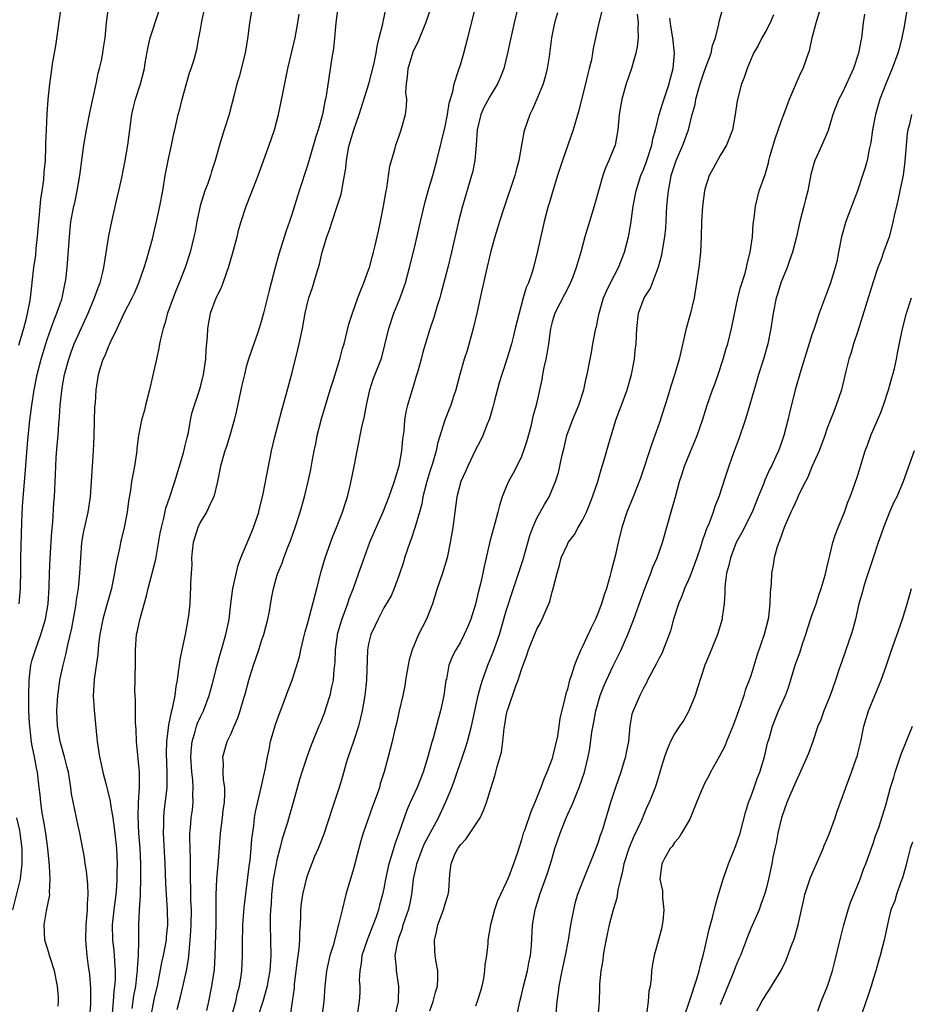
# Model space of a CAD drawing. Units: inches. Extents: x 2508000 to 2511000, y 1560000 to 1563000.
# Drawn here: x 2508277 to 2508394, y 1561421 to 1561549 of the extents above; entities that cross this region are included whole.
import ezdxf

# ---------------------------------------------------------------- set-up
doc = ezdxf.new("R2010")
doc.units = ezdxf.units.IN
doc.header["$MEASUREMENT"] = 0
doc.layers.add('LD25081560_2ft', color=33, linetype='Continuous')

msp = doc.modelspace()

# ---------------------------------------------------------------- linework, layer by layer
at = {"layer": 'LD25081560_2ft'}
for points, elevation in [([(2508282.73, 1561551), (2508282.04, 1561545.96), (2508281.62, 1561543.62), (2508281.48, 1561542.52), (2508281.25, 1561541), (2508281.04, 1561538.96), (2508280.91, 1561537.09), (2508280.81, 1561535), (2508280.74, 1561533.26), (2508280.74, 1561532.74), (2508280.67, 1561531), (2508280.53, 1561529.47), (2508280.47, 1561528.47), (2508280.27, 1561527), (2508280.07, 1561525.93), (2508279.92, 1561523.92), (2508279.8, 1561523), (2508279.66, 1561521), (2508279.48, 1561519.48), (2508279.41, 1561518.59), (2508279.15, 1561517), (2508278.71, 1561513), (2508278.66, 1561512.66), (2508278.14, 1561510.14), (2508277.84, 1561509), (2508277.2, 1561506.8)], 7098), ([(2508277.3, 1561473), (2508277.44, 1561475), (2508277.49, 1561477.49), (2508277.49, 1561479), (2508277.63, 1561483.63), (2508277.74, 1561485.74), (2508277.89, 1561487.89), (2508278.06, 1561489.94), (2508278.24, 1561492.24), (2508278.43, 1561494.43), (2508278.68, 1561497), (2508278.92, 1561499), (2508279.24, 1561501), (2508279.65, 1561503), (2508280.17, 1561505), (2508280.77, 1561507), (2508281, 1561507.71), (2508281.85, 1561510.15), (2508282.22, 1561511), (2508282.85, 1561512.85), (2508282.9, 1561513), (2508283.24, 1561514.76), (2508283.31, 1561515), (2508283.37, 1561515.37), (2508283.56, 1561517), (2508283.8, 1561519.8), (2508283.85, 1561521), (2508283.95, 1561522.05), (2508284.06, 1561523), (2508284.44, 1561525), (2508284.55, 1561525.45), (2508284.87, 1561527), (2508285.23, 1561529), (2508285.75, 1561533), (2508286.09, 1561535), (2508286.58, 1561537.42), (2508287.35, 1561541), (2508287.62, 1561542.38), (2508287.8, 1561543), (2508288.05, 1561544.05), (2508288.21, 1561545), (2508288.3, 1561545.7), (2508288.53, 1561547), (2508288.73, 1561549), (2508288.98, 1561551)], 7100), ([(2508282.39, 1561420.39), (2508282.45, 1561421), (2508282.42, 1561421.58), (2508282.3, 1561423), (2508281.89, 1561425), (2508281.37, 1561426.63), (2508281.26, 1561427), (2508281.22, 1561427.22), (2508280.66, 1561429), (2508280.54, 1561431), (2508280.87, 1561432.87), (2508281.27, 1561434.73), (2508281.29, 1561435), (2508281.27, 1561435.27), (2508281.36, 1561437), (2508281.27, 1561438.73), (2508281.2, 1561439.2), (2508281.03, 1561441), (2508280.78, 1561443), (2508280.53, 1561444.53), (2508280.31, 1561445.69), (2508280.12, 1561447), (2508280.02, 1561448.02), (2508279.89, 1561449), (2508279.67, 1561451), (2508279.55, 1561451.55), (2508279.3, 1561453), (2508279, 1561454.43), (2508278.91, 1561454.91), (2508278.66, 1561457), (2508278.63, 1561457.37), (2508278.56, 1561459), (2508278.55, 1561460.55), (2508278.53, 1561461), (2508278.57, 1561463), (2508278.83, 1561465), (2508279, 1561465.67), (2508279.4, 1561467), (2508280.12, 1561469), (2508280.33, 1561469.67), (2508280.72, 1561471), (2508281.06, 1561473), (2508281.19, 1561475.19), (2508281.24, 1561477), (2508281.33, 1561479), (2508281.54, 1561482.46), (2508281.68, 1561483.68), (2508281.81, 1561486.19), (2508281.89, 1561487), (2508282.05, 1561489.95), (2508282.07, 1561491), (2508282.14, 1561492.14), (2508282.26, 1561493.74), (2508282.38, 1561495), (2508282.49, 1561496.49), (2508282.58, 1561497.42), (2508282.66, 1561499), (2508282.85, 1561500.85), (2508283, 1561501.77), (2508283.22, 1561503), (2508283.76, 1561505), (2508284.08, 1561505.92), (2508284.5, 1561507), (2508285, 1561508.15), (2508286.31, 1561511), (2508287.14, 1561513), (2508287.61, 1561514.38), (2508287.87, 1561515), (2508288.18, 1561516.18), (2508288.37, 1561517), (2508289, 1561521.11), (2508289.39, 1561523), (2508290.07, 1561525.93), (2508290.33, 1561527), (2508290.7, 1561528.7), (2508291.15, 1561531), (2508291.5, 1561533), (2508292.04, 1561537), (2508292.2, 1561537.8), (2508292.51, 1561539), (2508293.15, 1561541), (2508293.66, 1561543), (2508293.77, 1561543.77), (2508294.16, 1561545.84), (2508294.41, 1561547), (2508295.54, 1561550.46)], 7102), ([(2508286.54, 1561419), (2508286.65, 1561420.65), (2508286.67, 1561422.67), (2508286.54, 1561424.54), (2508286.37, 1561425.62), (2508286.19, 1561427), (2508285.99, 1561429), (2508286.03, 1561431), (2508286.23, 1561433), (2508286.24, 1561433.76), (2508286.33, 1561435), (2508286.28, 1561436.28), (2508286.09, 1561438.09), (2508285.91, 1561439), (2508285.81, 1561439.81), (2508285.22, 1561443), (2508285, 1561443.98), (2508284.14, 1561448.14), (2508284.04, 1561449), (2508283.88, 1561450.12), (2508283.72, 1561451), (2508283.58, 1561451.58), (2508283.22, 1561453), (2508282.64, 1561455), (2508282.29, 1561457), (2508282.23, 1561459), (2508282.36, 1561461), (2508282.41, 1561461.59), (2508282.62, 1561463), (2508283.02, 1561465), (2508283.43, 1561466.57), (2508283.63, 1561467.63), (2508284.17, 1561469.83), (2508284.74, 1561473), (2508284.76, 1561473.24), (2508285.04, 1561475.04), (2508285.24, 1561477), (2508285.33, 1561479), (2508285.49, 1561481), (2508285.71, 1561482.29), (2508286.3, 1561485), (2508286.6, 1561487), (2508286.76, 1561489), (2508286.99, 1561493), (2508287.09, 1561494.91), (2508287.2, 1561498.8), (2508287.26, 1561499.26), (2508287.37, 1561501), (2508287.66, 1561503), (2508287.91, 1561503.91), (2508288.28, 1561505), (2508288.52, 1561505.48), (2508289, 1561506.72), (2508289.1, 1561506.9), (2508289.23, 1561507.23), (2508290.09, 1561509), (2508291.02, 1561511), (2508292.08, 1561513), (2508292.37, 1561513.63), (2508292.96, 1561515), (2508293.65, 1561517), (2508293.94, 1561517.94), (2508294.73, 1561520.73), (2508295.27, 1561523), (2508295.7, 1561525), (2508296.06, 1561527), (2508296.39, 1561529), (2508296.77, 1561531), (2508297.21, 1561533), (2508297.51, 1561534.49), (2508297.65, 1561535), (2508298.1, 1561537), (2508298.3, 1561537.7), (2508298.59, 1561539), (2508299.57, 1561542.43), (2508299.79, 1561543), (2508300.19, 1561544.19), (2508300.4, 1561545), (2508300.51, 1561545.49), (2508300.8, 1561547), (2508301, 1561548.11), (2508301.17, 1561549.17), (2508301.57, 1561551)], 7104), ([(2508307.76, 1561551), (2508307.43, 1561549), (2508307.21, 1561547.21), (2508306.83, 1561545), (2508306.06, 1561541.94), (2508305.77, 1561541), (2508305.38, 1561539.38), (2508304.78, 1561537.22), (2508304.74, 1561537), (2508304.08, 1561535), (2508303.82, 1561534.18), (2508303.47, 1561533), (2508302.94, 1561531), (2508302.46, 1561529.54), (2508302.31, 1561529), (2508301.98, 1561527.98), (2508301.59, 1561527), (2508300.97, 1561525.03), (2508300.52, 1561523), (2508300.29, 1561521.71), (2508300.13, 1561521), (2508299.64, 1561519), (2508299, 1561517), (2508298.23, 1561515), (2508297.86, 1561514.14), (2508297.41, 1561513), (2508296.7, 1561511), (2508296.34, 1561509.66), (2508296.11, 1561509), (2508295.8, 1561507.8), (2508295.65, 1561507), (2508295.56, 1561506.44), (2508295.23, 1561505), (2508294.73, 1561502.73), (2508294.33, 1561501), (2508293.82, 1561499), (2508293.67, 1561498.33), (2508293.3, 1561497), (2508293, 1561495.47), (2508292.91, 1561495), (2508292.68, 1561493.32), (2508292.66, 1561493), (2508292.36, 1561491), (2508292.14, 1561489.86), (2508292, 1561489), (2508291.85, 1561487.85), (2508291.59, 1561486.41), (2508291.41, 1561485), (2508291.04, 1561483), (2508290.56, 1561481), (2508290.45, 1561480.45), (2508289.91, 1561478.09), (2508289.77, 1561477), (2508289.47, 1561475.47), (2508289.36, 1561475), (2508289, 1561473.78), (2508288.72, 1561472.72), (2508288.22, 1561471), (2508287.84, 1561469), (2508287.67, 1561467.67), (2508287.56, 1561466.44), (2508287.09, 1561463.09), (2508286.97, 1561460.97), (2508287.08, 1561459.08), (2508287.45, 1561455.45), (2508287.49, 1561455), (2508287.56, 1561454.44), (2508287.79, 1561453), (2508288.03, 1561452.03), (2508288.24, 1561451), (2508288.66, 1561449.34), (2508288.81, 1561448.81), (2508289.19, 1561447.19), (2508289.22, 1561446.78), (2508289.52, 1561445), (2508289.71, 1561443.71), (2508290, 1561441), (2508290.09, 1561439), (2508290.07, 1561437.93), (2508290.08, 1561437), (2508290.01, 1561436.01), (2508289.92, 1561435), (2508289.65, 1561433), (2508289.46, 1561431), (2508289.51, 1561429), (2508289.66, 1561427.66), (2508289.72, 1561427), (2508289.74, 1561426.26), (2508289.83, 1561425), (2508289.83, 1561423.83), (2508289.77, 1561423), (2508289.67, 1561422.33), (2508289.59, 1561421), (2508289.45, 1561419.45)], 7106), ([(2508292.06, 1561420.06), (2508292.28, 1561421.72), (2508292.53, 1561423), (2508292.73, 1561424.73), (2508292.75, 1561425), (2508292.75, 1561425.25), (2508292.88, 1561427), (2508292.95, 1561428.95), (2508292.96, 1561431), (2508293.02, 1561433), (2508293.15, 1561434.85), (2508293.14, 1561435.14), (2508293.21, 1561437), (2508293.19, 1561439), (2508293.1, 1561441), (2508292.96, 1561443), (2508292.83, 1561445.17), (2508292.88, 1561447), (2508293.02, 1561449), (2508293.01, 1561451), (2508292.63, 1561455), (2508292.58, 1561456.58), (2508292.51, 1561457.49), (2508292.51, 1561460.51), (2508292.46, 1561461), (2508292.43, 1561461.57), (2508292.45, 1561463), (2508292.5, 1561465.5), (2508292.51, 1561467), (2508292.65, 1561469), (2508292.72, 1561469.28), (2508293.1, 1561471.1), (2508293.95, 1561474.05), (2508294.14, 1561475), (2508295.17, 1561478.83), (2508295.74, 1561482.26), (2508295.89, 1561483), (2508296.21, 1561484.21), (2508296.49, 1561485.51), (2508297, 1561487), (2508297.65, 1561489), (2508298.76, 1561492.76), (2508299, 1561493.72), (2508299.24, 1561494.76), (2508299.42, 1561495.42), (2508299.71, 1561497), (2508299.93, 1561498.07), (2508300.2, 1561499), (2508300.82, 1561500.82), (2508301, 1561501.38), (2508301.41, 1561503), (2508301.7, 1561505), (2508301.75, 1561506.24), (2508301.93, 1561507.93), (2508301.97, 1561509), (2508302.33, 1561511), (2508303.06, 1561513), (2508303.71, 1561514.29), (2508303.98, 1561515), (2508304.49, 1561516.49), (2508304.69, 1561517), (2508305.21, 1561518.79), (2508305.8, 1561521), (2508306.02, 1561521.98), (2508306.31, 1561523), (2508306.96, 1561525), (2508307.56, 1561526.44), (2508308.23, 1561528.23), (2508308.54, 1561529), (2508309.99, 1561533), (2508310.68, 1561535), (2508311.2, 1561537), (2508311.52, 1561538.48), (2508311.76, 1561539.76), (2508312.43, 1561543), (2508313.39, 1561547), (2508313.74, 1561549), (2508313.9, 1561550.1)], 7108), ([(2508318.98, 1561551), (2508318.72, 1561549), (2508318.53, 1561547), (2508318.39, 1561545.61), (2508318.13, 1561544.13), (2508317.45, 1561539.45), (2508317.37, 1561539), (2508317.29, 1561538.71), (2508316.98, 1561536.98), (2508316.42, 1561535), (2508316.06, 1561533.94), (2508315, 1561530.32), (2508313.93, 1561527), (2508313.7, 1561526.3), (2508313, 1561524.04), (2508312.66, 1561523), (2508312.23, 1561521.77), (2508311.27, 1561518.73), (2508310.79, 1561517), (2508310.01, 1561513.99), (2508309.26, 1561511), (2508309, 1561510.06), (2508308.5, 1561508.5), (2508307.72, 1561506.28), (2508307.3, 1561505), (2508307, 1561504.01), (2508306.74, 1561503), (2508306.42, 1561501.58), (2508305.73, 1561498.27), (2508305.43, 1561497), (2508304.86, 1561495), (2508304.41, 1561493.59), (2508304.19, 1561493), (2508303.62, 1561491), (2508303.22, 1561489), (2508302.73, 1561487), (2508302.44, 1561486.44), (2508301.79, 1561485), (2508301, 1561483.72), (2508300.65, 1561483), (2508300.06, 1561481), (2508299.91, 1561479.91), (2508299.84, 1561479), (2508299.86, 1561478.14), (2508299.77, 1561477), (2508299.7, 1561475.7), (2508299.7, 1561475), (2508299.65, 1561474.35), (2508299.59, 1561473), (2508299.44, 1561471.44), (2508299.37, 1561471), (2508299.29, 1561470.71), (2508299.02, 1561469), (2508298.56, 1561467), (2508298.29, 1561465.7), (2508298.2, 1561465), (2508298.1, 1561464.1), (2508297.95, 1561463), (2508297.79, 1561462.21), (2508297.65, 1561461), (2508297.3, 1561459.3), (2508297.15, 1561458.85), (2508297, 1561458.02), (2508296.81, 1561457.19), (2508296.79, 1561456.79), (2508296.56, 1561455), (2508296.52, 1561453.48), (2508296.62, 1561451), (2508296.6, 1561449), (2508296.22, 1561445.78), (2508296.15, 1561445), (2508296.16, 1561444.16), (2508296.12, 1561443), (2508296.32, 1561439), (2508296.42, 1561436.42), (2508296.51, 1561435), (2508296.66, 1561433), (2508296.7, 1561431), (2508296.53, 1561429.47), (2508296.5, 1561429), (2508296.38, 1561428.38), (2508296.11, 1561427), (2508295.91, 1561426.09), (2508295.32, 1561423), (2508295, 1561421.65), (2508294.45, 1561419)], 7110), ([(2508297.96, 1561419.96), (2508298.38, 1561421.62), (2508299.17, 1561425), (2508299.45, 1561426.55), (2508299.49, 1561427), (2508299.51, 1561427.51), (2508299.67, 1561429), (2508299.76, 1561430.24), (2508299.8, 1561431), (2508299.82, 1561433), (2508299.76, 1561434.24), (2508299.74, 1561435), (2508299.75, 1561435.75), (2508299.71, 1561437), (2508299.69, 1561438.31), (2508299.7, 1561439.7), (2508299.64, 1561441), (2508299.61, 1561442.39), (2508299.62, 1561443), (2508299.7, 1561443.7), (2508299.8, 1561445), (2508299.94, 1561446.06), (2508300.04, 1561447), (2508300.01, 1561448.01), (2508300.06, 1561449), (2508300, 1561450), (2508299.87, 1561451), (2508299.73, 1561453), (2508299.81, 1561454.19), (2508299.9, 1561455), (2508300.32, 1561456.32), (2508300.49, 1561457), (2508300.62, 1561457.38), (2508301, 1561458.22), (2508301.38, 1561459), (2508302.15, 1561461), (2508302.58, 1561462.58), (2508303.18, 1561465), (2508303.57, 1561466.43), (2508303.76, 1561467), (2508304.34, 1561469), (2508304.46, 1561469.54), (2508304.75, 1561471), (2508304.99, 1561472.99), (2508305.25, 1561475), (2508305.93, 1561478.07), (2508306.3, 1561479), (2508307.66, 1561482.34), (2508307.95, 1561483), (2508308.63, 1561485), (2508308.69, 1561485.31), (2508309.15, 1561487.15), (2508310.11, 1561492.11), (2508310.29, 1561493), (2508310.68, 1561494.68), (2508311.66, 1561498.34), (2508312.19, 1561500.19), (2508313, 1561503.27), (2508313.76, 1561506.24), (2508313.93, 1561507), (2508314.33, 1561509), (2508314.69, 1561511), (2508315, 1561512.34), (2508315.17, 1561513), (2508315.64, 1561514.36), (2508316.16, 1561516.16), (2508316.56, 1561517.44), (2508316.94, 1561519), (2508317.55, 1561521), (2508317.94, 1561522.06), (2508318.21, 1561523), (2508318.89, 1561525), (2508319.41, 1561526.59), (2508319.51, 1561527), (2508319.59, 1561527.59), (2508319.86, 1561529), (2508320.01, 1561529.99), (2508320.09, 1561531), (2508320.32, 1561532.32), (2508320.47, 1561533), (2508321.07, 1561535), (2508321.76, 1561537), (2508323.02, 1561541), (2508323.72, 1561543.72), (2508323.97, 1561545), (2508324.1, 1561545.9), (2508324.4, 1561547), (2508324.84, 1561548.84), (2508324.89, 1561549.11), (2508325.31, 1561551)], 7112), ([(2508301.82, 1561419.82), (2508302.1, 1561421), (2508302.51, 1561423), (2508302.82, 1561425.18), (2508302.93, 1561427), (2508303.05, 1561431.05), (2508303.07, 1561433), (2508303.06, 1561434.94), (2508303.16, 1561437), (2508303.37, 1561439.37), (2508303.64, 1561443), (2508303.89, 1561445), (2508303.99, 1561446.01), (2508304.13, 1561447), (2508304.21, 1561448.21), (2508304.17, 1561449), (2508304.01, 1561449.99), (2508303.99, 1561451), (2508304.03, 1561452.03), (2508303.94, 1561453), (2508304.5, 1561455), (2508305, 1561456.06), (2508305.4, 1561457), (2508305.9, 1561458.1), (2508306.18, 1561459), (2508306.67, 1561460.67), (2508306.83, 1561461.17), (2508307.33, 1561463), (2508307.47, 1561463.47), (2508307.95, 1561465), (2508308.63, 1561467), (2508309, 1561468.15), (2508309.29, 1561469), (2508309.82, 1561471), (2508310.03, 1561472.03), (2508310.28, 1561473.72), (2508310.55, 1561475), (2508311, 1561476.6), (2508311.12, 1561477), (2508311.67, 1561478.33), (2508311.89, 1561479), (2508312.43, 1561480.43), (2508312.77, 1561481.23), (2508313.39, 1561483), (2508314.03, 1561485), (2508314.59, 1561487), (2508315.08, 1561489), (2508315.44, 1561490.56), (2508315.61, 1561491.61), (2508315.88, 1561493), (2508316.08, 1561493.92), (2508316.27, 1561495), (2508316.82, 1561497.18), (2508317.97, 1561501), (2508318.43, 1561502.43), (2508319.23, 1561505), (2508319.59, 1561506.41), (2508319.78, 1561507), (2508320.43, 1561509.57), (2508320.88, 1561511), (2508321.6, 1561513), (2508321.96, 1561514.04), (2508322.39, 1561515), (2508323, 1561516.68), (2508323.11, 1561517), (2508323.5, 1561518.5), (2508323.65, 1561519), (2508323.87, 1561519.87), (2508324.13, 1561521), (2508324.27, 1561521.73), (2508324.56, 1561523), (2508324.95, 1561525), (2508325.29, 1561527), (2508325.37, 1561527.37), (2508325.78, 1561530.22), (2508325.99, 1561531), (2508326.41, 1561532.41), (2508326.55, 1561533), (2508327, 1561534.21), (2508327.27, 1561535), (2508327.83, 1561537), (2508327.97, 1561538.03), (2508327.99, 1561539), (2508327.88, 1561539.88), (2508327.95, 1561541), (2508328.1, 1561541.9), (2508328.16, 1561543), (2508328.83, 1561545.17), (2508329, 1561545.57), (2508329.5, 1561546.5), (2508330.5, 1561549), (2508331.15, 1561550.85)], 7114), ([(2508305.04, 1561419), (2508305.63, 1561421), (2508305.86, 1561422.14), (2508306.11, 1561423), (2508306.34, 1561424.34), (2508306.42, 1561425), (2508306.52, 1561427), (2508306.49, 1561428.49), (2508306.54, 1561431), (2508306.68, 1561432.68), (2508306.72, 1561433.28), (2508307.36, 1561438.64), (2508307.49, 1561439.49), (2508307.65, 1561441), (2508307.73, 1561442.27), (2508307.97, 1561443.97), (2508308.08, 1561445), (2508308.22, 1561445.78), (2508308.96, 1561448.96), (2508309.49, 1561451.49), (2508309.75, 1561453), (2508309.97, 1561453.97), (2508310.18, 1561455), (2508310.8, 1561457.2), (2508311.32, 1561458.68), (2508311.78, 1561459.78), (2508312.43, 1561461.57), (2508312.99, 1561463), (2508313.94, 1561466.06), (2508314.11, 1561467), (2508314.46, 1561468.46), (2508314.68, 1561469.32), (2508315, 1561470.4), (2508315.12, 1561470.88), (2508315.72, 1561473), (2508316.24, 1561475), (2508316.79, 1561477.22), (2508317.31, 1561479), (2508318.27, 1561481.73), (2508318.8, 1561483), (2508319.6, 1561485), (2508319.92, 1561486.08), (2508320.22, 1561487), (2508320.63, 1561488.63), (2508321.17, 1561491.17), (2508321.5, 1561493), (2508322.1, 1561496.1), (2508322.46, 1561497.54), (2508322.71, 1561499), (2508323.14, 1561501), (2508323.6, 1561502.4), (2508324.63, 1561505), (2508324.72, 1561505.28), (2508325.14, 1561506.86), (2508325.63, 1561509), (2508326.3, 1561511), (2508327.11, 1561513), (2508327.61, 1561514.39), (2508327.81, 1561515), (2508328.36, 1561517), (2508329, 1561519.57), (2508329.79, 1561523), (2508330.41, 1561525.59), (2508330.8, 1561527), (2508331.38, 1561529), (2508331.92, 1561531), (2508332.55, 1561533.45), (2508333, 1561535.44), (2508333.3, 1561537), (2508333.53, 1561538.47), (2508334, 1561540), (2508334.17, 1561541), (2508334.77, 1561542.77), (2508334.83, 1561543), (2508335, 1561543.51), (2508335.44, 1561545), (2508335.96, 1561547), (2508336.97, 1561551)], 7116), ([(2508342.54, 1561551), (2508342.04, 1561549), (2508341.6, 1561547), (2508341.18, 1561545), (2508340.68, 1561543), (2508340.21, 1561541.79), (2508339.87, 1561541), (2508339, 1561539.58), (2508338.08, 1561537.92), (2508337.68, 1561537), (2508337.18, 1561535), (2508337.06, 1561533), (2508336.91, 1561531), (2508336.58, 1561529.42), (2508336.47, 1561529), (2508335.27, 1561525), (2508335, 1561524), (2508334.75, 1561523), (2508333.83, 1561519), (2508333.35, 1561517), (2508332.46, 1561513.54), (2508332.3, 1561513), (2508331.96, 1561511.96), (2508331.54, 1561510.46), (2508331, 1561508.91), (2508330.09, 1561505.91), (2508329.87, 1561505), (2508329.42, 1561503.42), (2508329.24, 1561502.76), (2508328.77, 1561501.23), (2508328.69, 1561501), (2508328.09, 1561499), (2508327.88, 1561498.12), (2508327.7, 1561497), (2508327.59, 1561495.59), (2508327.45, 1561494.55), (2508327.31, 1561493), (2508326.94, 1561491), (2508326.34, 1561489), (2508325.64, 1561487), (2508324.85, 1561485), (2508323.67, 1561482.33), (2508323.11, 1561481), (2508322.02, 1561477.98), (2508321.69, 1561477), (2508320.96, 1561475), (2508320.4, 1561473.6), (2508320.23, 1561473), (2508319.82, 1561471.82), (2508319.51, 1561471), (2508319.38, 1561470.62), (2508318.9, 1561469), (2508318.88, 1561468.88), (2508318.61, 1561467), (2508318.57, 1561465.43), (2508318.53, 1561465), (2508318.47, 1561464.47), (2508318.35, 1561463), (2508318.13, 1561462.13), (2508317.91, 1561461), (2508317.39, 1561459.39), (2508317.22, 1561458.78), (2508316.65, 1561457.35), (2508316.49, 1561457), (2508315.48, 1561454.52), (2508314.94, 1561453.06), (2508314.26, 1561451), (2508313.97, 1561450.03), (2508313.14, 1561447), (2508312.66, 1561445.35), (2508312.4, 1561444.4), (2508311.71, 1561442.29), (2508311.39, 1561441), (2508311, 1561439.52), (2508310.89, 1561439), (2508310.53, 1561437), (2508310.31, 1561435), (2508310.24, 1561433.76), (2508310.18, 1561433), (2508310.13, 1561432.13), (2508310.11, 1561431), (2508310.19, 1561427), (2508310.08, 1561425), (2508309.87, 1561423.87), (2508309.73, 1561423), (2508309.14, 1561421), (2508308.52, 1561419)], 7118), ([(2508347.71, 1561550.29), (2508347.33, 1561549), (2508346.92, 1561547), (2508346.72, 1561545.28), (2508346.6, 1561544.6), (2508346.37, 1561543), (2508346.08, 1561541.92), (2508345.82, 1561541), (2508345.01, 1561538.99), (2508344.41, 1561537.59), (2508344.08, 1561537), (2508343.38, 1561535), (2508343.3, 1561534.7), (2508343.01, 1561533), (2508342.66, 1561531), (2508342.28, 1561529.72), (2508342.12, 1561529), (2508340.63, 1561524.63), (2508340.12, 1561523), (2508339.88, 1561522.12), (2508339.53, 1561521), (2508339, 1561519.11), (2508338.33, 1561516.33), (2508337.58, 1561513), (2508337.16, 1561511), (2508336.69, 1561509), (2508335.87, 1561506.13), (2508335.5, 1561505), (2508334.93, 1561503), (2508334.4, 1561501), (2508334.12, 1561500.12), (2508333.74, 1561499), (2508333.52, 1561498.48), (2508332.97, 1561497.03), (2508332.02, 1561493.98), (2508331.82, 1561493), (2508331.35, 1561491.35), (2508331, 1561490.29), (2508330.61, 1561489), (2508330.1, 1561487), (2508329.94, 1561486.06), (2508329.65, 1561485), (2508329.09, 1561483.09), (2508329.06, 1561482.94), (2508328.56, 1561481.44), (2508328.38, 1561481), (2508328.03, 1561480.03), (2508327.71, 1561479), (2508327.55, 1561478.45), (2508327, 1561476.8), (2508326.33, 1561475), (2508325.94, 1561474.06), (2508325, 1561472.47), (2508324.24, 1561471), (2508323.85, 1561470.15), (2508323.3, 1561469), (2508323, 1561467.77), (2508322.86, 1561467), (2508322.71, 1561463), (2508322.5, 1561461), (2508322.17, 1561459), (2508321.67, 1561457), (2508321.01, 1561454.99), (2508320.33, 1561453), (2508320.02, 1561452.02), (2508319.57, 1561450.43), (2508319.13, 1561449), (2508318.24, 1561446.24), (2508317.12, 1561442.88), (2508316.58, 1561441.42), (2508316.39, 1561441), (2508315.94, 1561439.94), (2508315, 1561437.54), (2508314.83, 1561437), (2508314.34, 1561435), (2508314.17, 1561433.83), (2508314.1, 1561433), (2508314.09, 1561432.09), (2508314.03, 1561431), (2508313.95, 1561430.05), (2508313.94, 1561429), (2508313.87, 1561427.87), (2508313.63, 1561426.37), (2508313.28, 1561423.28), (2508313.24, 1561422.76), (2508313.01, 1561421), (2508312.42, 1561417)], 7120), ([(2508353.5, 1561550.5), (2508353.13, 1561549), (2508352.37, 1561545.63), (2508352.29, 1561545), (2508352.14, 1561544.14), (2508351.87, 1561543), (2508351.69, 1561542.31), (2508351.38, 1561541), (2508351, 1561539.48), (2508350.49, 1561537.51), (2508350.05, 1561536.05), (2508349.76, 1561535), (2508349.08, 1561533), (2508348.37, 1561531), (2508347.71, 1561529), (2508347.13, 1561527.13), (2508346.63, 1561525.37), (2508346.5, 1561525), (2508345.96, 1561523), (2508345.77, 1561522.23), (2508345.11, 1561519.11), (2508344.57, 1561517), (2508344.38, 1561516.38), (2508343.91, 1561515), (2508343.62, 1561514.38), (2508343.22, 1561513), (2508342.68, 1561511), (2508342.19, 1561509), (2508341.89, 1561507.89), (2508341.67, 1561507), (2508341.06, 1561505), (2508340.42, 1561503), (2508340.09, 1561501.91), (2508339.43, 1561499.43), (2508339.27, 1561498.73), (2508338.8, 1561497.2), (2508338.51, 1561496.51), (2508337.93, 1561495), (2508337.63, 1561494.37), (2508337, 1561493.15), (2508335.96, 1561491), (2508335.68, 1561490.32), (2508335.07, 1561489), (2508334.56, 1561487), (2508334, 1561483), (2508333.66, 1561481), (2508333.27, 1561479), (2508332.66, 1561477), (2508331.97, 1561475), (2508331.37, 1561473), (2508330.55, 1561471), (2508329.51, 1561469), (2508328.69, 1561467), (2508328.32, 1561465.68), (2508328.18, 1561465), (2508327.83, 1561463), (2508327.72, 1561462.28), (2508327.46, 1561461), (2508327, 1561459.02), (2508326.64, 1561457.36), (2508326.38, 1561456.38), (2508326.08, 1561455), (2508325.57, 1561453), (2508325.04, 1561451.04), (2508324.53, 1561449.47), (2508324.41, 1561449), (2508324.12, 1561448.12), (2508323.52, 1561446.48), (2508322.28, 1561443), (2508321.97, 1561442.02), (2508321, 1561438.36), (2508320.04, 1561435), (2508319.52, 1561433), (2508319.07, 1561431.07), (2508318.34, 1561428.34), (2508317.93, 1561427), (2508317.49, 1561425), (2508317.27, 1561423), (2508317.14, 1561421), (2508316.9, 1561419)], 7122), ([(2508358.11, 1561550.11), (2508358.27, 1561549), (2508358.22, 1561548.22), (2508358.28, 1561547), (2508358.15, 1561545.85), (2508357.96, 1561545), (2508357.5, 1561543.5), (2508357.38, 1561543), (2508356.67, 1561541), (2508356.11, 1561539), (2508355.79, 1561537), (2508355.61, 1561535), (2508355.24, 1561533), (2508355, 1561532.37), (2508354.44, 1561531), (2508353.98, 1561530.02), (2508353.62, 1561529), (2508352.51, 1561525), (2508351.89, 1561523), (2508351.29, 1561521), (2508350.78, 1561519), (2508350.17, 1561517), (2508349.65, 1561515.65), (2508349.26, 1561514.74), (2508347.34, 1561511), (2508347, 1561509.88), (2508346.79, 1561509), (2508346.53, 1561507), (2508346.31, 1561505.69), (2508346.17, 1561505), (2508345.9, 1561503.9), (2508345.73, 1561503), (2508345.64, 1561502.36), (2508344.91, 1561499), (2508344.5, 1561497.5), (2508344.21, 1561496.21), (2508343.69, 1561494.31), (2508343.28, 1561493), (2508343, 1561492.27), (2508342.4, 1561491), (2508341.92, 1561490.08), (2508341.3, 1561489), (2508341, 1561488.32), (2508340.46, 1561487), (2508340.13, 1561485.87), (2508339.92, 1561485), (2508339.52, 1561483.52), (2508338.86, 1561481.14), (2508338.11, 1561477.89), (2508337.94, 1561477), (2508337.63, 1561475.63), (2508337.36, 1561474.64), (2508336.97, 1561472.97), (2508336.35, 1561471), (2508335.96, 1561470.04), (2508335.52, 1561469), (2508335, 1561467.97), (2508334.4, 1561467), (2508333.92, 1561466.08), (2508333.51, 1561465), (2508333.17, 1561463.17), (2508333.12, 1561463), (2508332.84, 1561461), (2508332.41, 1561459), (2508332.09, 1561457.91), (2508331.43, 1561455.43), (2508331.23, 1561454.77), (2508330.76, 1561453), (2508330.13, 1561451), (2508329.34, 1561449), (2508328.43, 1561447), (2508328, 1561446), (2508327.63, 1561445), (2508326.93, 1561443), (2508326.41, 1561441.59), (2508325.94, 1561439.94), (2508325.63, 1561439), (2508325.22, 1561437), (2508325, 1561435.78), (2508324.83, 1561435), (2508324.41, 1561433.59), (2508324.28, 1561433), (2508323.93, 1561431.93), (2508323, 1561429.5), (2508322.85, 1561429.15), (2508322.13, 1561427), (2508322.01, 1561425.99), (2508321.83, 1561425), (2508321.78, 1561423.78), (2508321.83, 1561423), (2508321.83, 1561422.17), (2508321.76, 1561421), (2508321.45, 1561419)], 7124), ([(2508331, 1561419.79), (2508331.46, 1561421), (2508331.77, 1561422.23), (2508332.03, 1561423), (2508332.05, 1561424.05), (2508332.04, 1561425), (2508331.85, 1561426.15), (2508331.69, 1561427), (2508331.64, 1561427.64), (2508331.61, 1561429), (2508331.88, 1561430.12), (2508332.06, 1561431), (2508332.79, 1561433), (2508333, 1561433.78), (2508333.41, 1561435), (2508333.48, 1561435.48), (2508333.63, 1561437.63), (2508333.78, 1561439), (2508334.33, 1561440.33), (2508334.66, 1561441), (2508334.81, 1561441.19), (2508335, 1561441.49), (2508335.75, 1561442.25), (2508337.6, 1561445), (2508338.04, 1561445.96), (2508338.44, 1561447), (2508339, 1561448.87), (2508339.51, 1561450.49), (2508339.84, 1561451.84), (2508340.38, 1561453.62), (2508340.57, 1561455), (2508340.73, 1561456.73), (2508340.82, 1561457.18), (2508341, 1561458.35), (2508341.13, 1561459), (2508341.19, 1561459.19), (2508342.26, 1561462.26), (2508342.55, 1561463), (2508343, 1561464.42), (2508343.7, 1561466.3), (2508343.93, 1561467), (2508344.53, 1561468.53), (2508345, 1561469.67), (2508345.48, 1561470.52), (2508345.72, 1561471), (2508346.21, 1561472.21), (2508346.57, 1561473), (2508346.69, 1561473.31), (2508347, 1561474.56), (2508347.14, 1561475), (2508347.65, 1561477), (2508347.96, 1561478.04), (2508348.21, 1561479), (2508349, 1561480.77), (2508349.12, 1561481), (2508349.92, 1561482.08), (2508350.42, 1561483), (2508351, 1561483.94), (2508351.49, 1561485), (2508351.93, 1561486.07), (2508352.3, 1561487), (2508352.98, 1561489), (2508353.43, 1561490.57), (2508353.83, 1561491.83), (2508354.32, 1561493.68), (2508355.34, 1561497), (2508355.79, 1561498.21), (2508356.06, 1561499), (2508356.82, 1561501), (2508357.41, 1561503), (2508357.79, 1561505), (2508357.89, 1561506.11), (2508358.02, 1561507), (2508358.09, 1561509), (2508358.3, 1561511), (2508359.03, 1561513), (2508359.82, 1561514.18), (2508360.15, 1561515), (2508360.94, 1561517.06), (2508361.36, 1561518.64), (2508361.47, 1561519.47), (2508361.74, 1561521), (2508361.86, 1561522.14), (2508362.02, 1561525), (2508362.12, 1561525.88), (2508362.21, 1561527), (2508362.47, 1561528.47), (2508362.59, 1561529), (2508363, 1561530.32), (2508363.24, 1561531), (2508364.09, 1561533), (2508364.83, 1561535), (2508365.34, 1561537), (2508365.7, 1561538.3), (2508365.81, 1561539), (2508366.11, 1561540.11), (2508366.38, 1561541), (2508367, 1561542.83), (2508367.8, 1561545), (2508368, 1561546), (2508368.39, 1561547), (2508368.81, 1561548.81), (2508368.84, 1561549.16), (2508369.36, 1561551)], 7128), ([(2508375.97, 1561550.03), (2508375.51, 1561549), (2508375, 1561547.98), (2508374.46, 1561547), (2508373.97, 1561546.03), (2508373.37, 1561545), (2508372.5, 1561543), (2508372.15, 1561541.85), (2508371.77, 1561541), (2508371.2, 1561538.8), (2508370.96, 1561537), (2508370.6, 1561535), (2508369.8, 1561533), (2508369, 1561531.63), (2508368.65, 1561531), (2508368.08, 1561529.92), (2508367.57, 1561529), (2508367, 1561527.25), (2508366.94, 1561527), (2508366.68, 1561525), (2508366.56, 1561523), (2508366.52, 1561521), (2508366.41, 1561519), (2508366.18, 1561517), (2508365.91, 1561515), (2508365.58, 1561513), (2508365.09, 1561511), (2508364.53, 1561509), (2508363.63, 1561505), (2508363.07, 1561503.07), (2508362.52, 1561501.48), (2508362.13, 1561500.13), (2508361, 1561496.59), (2508360.45, 1561495), (2508360.06, 1561493.94), (2508358.55, 1561489.45), (2508357.62, 1561487), (2508356.79, 1561485), (2508356.12, 1561483), (2508355.63, 1561481), (2508355.25, 1561479.25), (2508354.74, 1561477.26), (2508354.57, 1561476.57), (2508354.11, 1561475), (2508353.82, 1561474.18), (2508353.48, 1561473), (2508353, 1561471.72), (2508352.69, 1561471), (2508352.13, 1561469.87), (2508351, 1561467.44), (2508350.77, 1561467), (2508350.22, 1561465.78), (2508349.93, 1561465), (2508349.46, 1561463.46), (2508349.29, 1561463), (2508349, 1561461.85), (2508348.79, 1561461.21), (2508348.68, 1561460.68), (2508348.01, 1561457.99), (2508347.9, 1561457), (2508347.71, 1561455.71), (2508347.07, 1561453), (2508347, 1561452.77), (2508346.32, 1561451), (2508345.91, 1561450.09), (2508345.52, 1561449), (2508344.74, 1561447), (2508344.2, 1561445.8), (2508343.37, 1561443.37), (2508343.23, 1561443), (2508343, 1561442.13), (2508342.46, 1561440.46), (2508341.96, 1561439), (2508341.34, 1561437.34), (2508341, 1561436.56), (2508340.25, 1561435), (2508339.86, 1561434.14), (2508339.46, 1561433), (2508338.95, 1561431), (2508338.61, 1561429), (2508338.58, 1561428.58), (2508338.41, 1561427), (2508338.2, 1561425.8), (2508338.17, 1561425), (2508338.02, 1561424.02), (2508337.8, 1561423), (2508337.64, 1561422.36), (2508337.22, 1561421), (2508337, 1561420.4)], 7130), ([(2508341.94, 1561417), (2508342.79, 1561421), (2508343, 1561421.84), (2508343.27, 1561423), (2508343.77, 1561425), (2508343.96, 1561426.04), (2508344.18, 1561427), (2508344.32, 1561428.32), (2508344.43, 1561431), (2508344.77, 1561433), (2508344.84, 1561433.16), (2508345.33, 1561434.67), (2508345.41, 1561435), (2508346.37, 1561437.63), (2508346.8, 1561439), (2508347, 1561439.76), (2508347.37, 1561441), (2508348.04, 1561443), (2508348.86, 1561445), (2508349.75, 1561447), (2508350.24, 1561448.24), (2508350.56, 1561449), (2508351.24, 1561451), (2508351.74, 1561453), (2508351.94, 1561454.06), (2508352.22, 1561456.22), (2508352.47, 1561457.53), (2508352.74, 1561459), (2508353.31, 1561461), (2508353.77, 1561462.23), (2508354.1, 1561463), (2508355, 1561464.9), (2508356.04, 1561467), (2508356.91, 1561469), (2508357.68, 1561471), (2508358.55, 1561473.45), (2508359.12, 1561475), (2508359.92, 1561477), (2508360.2, 1561477.8), (2508360.73, 1561479), (2508361.43, 1561481), (2508362.68, 1561485.32), (2508363.13, 1561487), (2508363.69, 1561489), (2508364.01, 1561489.99), (2508364.34, 1561491), (2508365, 1561492.69), (2508365.97, 1561495), (2508366.67, 1561497), (2508367.29, 1561499), (2508367.99, 1561501), (2508368.27, 1561501.73), (2508368.71, 1561503), (2508369.39, 1561505), (2508369.75, 1561506.25), (2508369.99, 1561507), (2508370.48, 1561509), (2508371.29, 1561513), (2508371.63, 1561514.37), (2508372.24, 1561516.24), (2508372.43, 1561517), (2508372.52, 1561517.48), (2508372.93, 1561519), (2508373.22, 1561521), (2508373.32, 1561522.68), (2508373.45, 1561523.45), (2508373.59, 1561525), (2508374.11, 1561527), (2508374.68, 1561528.68), (2508374.87, 1561529.13), (2508375.32, 1561530.68), (2508375.37, 1561531), (2508375.5, 1561531.5), (2508376.17, 1561533.83), (2508377, 1561536.23), (2508377.3, 1561537), (2508378.04, 1561539), (2508378.85, 1561540.85), (2508378.93, 1561541.07), (2508379.55, 1561542.45), (2508379.84, 1561543), (2508380.55, 1561545), (2508380.66, 1561545.34), (2508381.03, 1561547.03), (2508381.55, 1561549), (2508382.15, 1561551)], 7132), ([(2508387.87, 1561550.13), (2508387.71, 1561549), (2508387.47, 1561547), (2508387.38, 1561546.62), (2508387.09, 1561545), (2508386.42, 1561543), (2508385, 1561539.87), (2508384.53, 1561539), (2508384.08, 1561537.92), (2508383.74, 1561537), (2508383.1, 1561534.9), (2508382.27, 1561533), (2508381.36, 1561531), (2508381.27, 1561530.73), (2508380.87, 1561529.13), (2508380.45, 1561527), (2508380.14, 1561525.86), (2508379.94, 1561525), (2508379.42, 1561523), (2508378.96, 1561521), (2508378.44, 1561519), (2508378.08, 1561517.92), (2508377.75, 1561517), (2508376.94, 1561515), (2508376.5, 1561513.5), (2508376.33, 1561513), (2508375.92, 1561511), (2508375.62, 1561509), (2508375.22, 1561507), (2508374.66, 1561505), (2508374.02, 1561503), (2508373.59, 1561501.59), (2508372.43, 1561497.57), (2508372.25, 1561497), (2508371.42, 1561494.58), (2508370.75, 1561492.75), (2508370.12, 1561491), (2508369.68, 1561489.68), (2508368.82, 1561487), (2508368.29, 1561485.71), (2508368.07, 1561485), (2508367.54, 1561483.54), (2508367.21, 1561482.79), (2508367, 1561482.14), (2508366.69, 1561481.31), (2508366.42, 1561480.42), (2508365.93, 1561479), (2508365, 1561476.52), (2508364.33, 1561475), (2508363.99, 1561474.01), (2508363.55, 1561473), (2508362.9, 1561471), (2508362.5, 1561469.49), (2508362.32, 1561469), (2508361.86, 1561467.86), (2508361.55, 1561467), (2508361.39, 1561466.61), (2508361, 1561465.89), (2508360.72, 1561465.28), (2508359.99, 1561463.99), (2508359.49, 1561463), (2508359.34, 1561462.66), (2508359, 1561462.08), (2508358.46, 1561461), (2508357.62, 1561459), (2508357.45, 1561458.55), (2508357.18, 1561457), (2508356.98, 1561455), (2508356.65, 1561453.35), (2508356.61, 1561453), (2508356.45, 1561452.45), (2508355.99, 1561451), (2508355.28, 1561449), (2508354.63, 1561447), (2508353.63, 1561443.63), (2508353.43, 1561443), (2508353.31, 1561442.69), (2508353, 1561441.7), (2508352.57, 1561440.57), (2508351.09, 1561437), (2508350.34, 1561435), (2508350.03, 1561433.97), (2508349.78, 1561433), (2508349.41, 1561431), (2508349.1, 1561429), (2508348.71, 1561427), (2508348.26, 1561425), (2508347.87, 1561423), (2508347.8, 1561422.2), (2508347.62, 1561421), (2508347.48, 1561419.48)], 7134), ([(2508393.42, 1561550.58), (2508393, 1561548.3), (2508392.77, 1561547), (2508392.4, 1561545.6), (2508392.25, 1561545), (2508391.51, 1561543), (2508390.66, 1561541), (2508389.89, 1561539), (2508389.3, 1561537), (2508388.92, 1561535), (2508388.68, 1561533.32), (2508388.48, 1561532.48), (2508388.2, 1561531), (2508387.95, 1561530.05), (2508387.63, 1561529), (2508386.97, 1561527), (2508385.42, 1561523), (2508384.86, 1561521), (2508384.49, 1561519), (2508384.23, 1561517.77), (2508384.04, 1561517), (2508383.42, 1561515), (2508383, 1561513.79), (2508381.96, 1561511), (2508381.42, 1561509.42), (2508381.27, 1561509), (2508381, 1561508.2), (2508379.52, 1561503.52), (2508378.81, 1561501), (2508378.04, 1561497.96), (2508377.82, 1561497), (2508377.3, 1561495), (2508377, 1561494.1), (2508376.6, 1561493), (2508376.29, 1561492.29), (2508375.69, 1561491), (2508375.44, 1561490.56), (2508374.82, 1561489.18), (2508374.64, 1561488.64), (2508373.96, 1561487), (2508373.17, 1561485), (2508371.77, 1561482.23), (2508371.1, 1561481), (2508370.33, 1561479), (2508370.1, 1561477.9), (2508369.83, 1561477), (2508369.63, 1561475.63), (2508369.59, 1561475), (2508369.61, 1561474.39), (2508369.5, 1561473), (2508369.27, 1561471.27), (2508369.25, 1561471), (2508368.65, 1561469), (2508367.59, 1561466.41), (2508366.98, 1561465), (2508366.01, 1561462.01), (2508365.73, 1561461), (2508364.88, 1561459), (2508364.22, 1561457.78), (2508363.66, 1561457), (2508363, 1561455.98), (2508362.47, 1561455), (2508362.05, 1561453.95), (2508361.71, 1561453), (2508361.16, 1561451.16), (2508361, 1561450.68), (2508360.62, 1561449.38), (2508360.49, 1561449), (2508359.7, 1561447), (2508359.46, 1561446.54), (2508359, 1561445.47), (2508358.68, 1561444.68), (2508357.61, 1561442.39), (2508357.04, 1561441), (2508356.4, 1561439), (2508356.19, 1561437.81), (2508355.95, 1561437), (2508355.61, 1561435.61), (2508355.48, 1561434.52), (2508354.99, 1561433), (2508354.45, 1561431), (2508354.19, 1561429.81), (2508353.82, 1561427.82), (2508353.68, 1561427), (2508353.62, 1561426.38), (2508353.36, 1561425), (2508353.2, 1561423.2), (2508353.21, 1561422.79), (2508353.16, 1561421), (2508352.97, 1561419)], 7136), ([(2508326.45, 1561419), (2508326.9, 1561421), (2508326.96, 1561423), (2508326.63, 1561425), (2508326.63, 1561425.37), (2508326.49, 1561427), (2508326.81, 1561428.81), (2508327, 1561429.4), (2508327.44, 1561430.56), (2508327.54, 1561431), (2508327.78, 1561431.78), (2508328.21, 1561433), (2508328.38, 1561433.62), (2508328.64, 1561435), (2508328.89, 1561437), (2508329.27, 1561438.73), (2508329.31, 1561439), (2508330.06, 1561441), (2508330.33, 1561441.67), (2508332.14, 1561445), (2508333.07, 1561447), (2508333.87, 1561449), (2508334.18, 1561449.82), (2508334.6, 1561451), (2508335.3, 1561453), (2508335.72, 1561454.28), (2508335.93, 1561455), (2508336.47, 1561457), (2508337.33, 1561461), (2508337.68, 1561462.32), (2508337.89, 1561463), (2508338.61, 1561465), (2508339.31, 1561466.69), (2508340.1, 1561469), (2508341, 1561472.08), (2508341.95, 1561475), (2508343.22, 1561478.78), (2508344.07, 1561481.93), (2508344.46, 1561483), (2508345, 1561484.2), (2508346.01, 1561485.99), (2508346.63, 1561487), (2508347.46, 1561489), (2508347.83, 1561490.17), (2508348.03, 1561491), (2508348.28, 1561492.28), (2508348.57, 1561493.43), (2508348.92, 1561495), (2508349.69, 1561497), (2508350.51, 1561499), (2508351.16, 1561501), (2508351.47, 1561502.53), (2508351.61, 1561503), (2508351.98, 1561505), (2508352.15, 1561505.85), (2508352.34, 1561507), (2508352.73, 1561509), (2508352.79, 1561509.21), (2508353, 1561510.17), (2508353.16, 1561511), (2508353.74, 1561513), (2508354.12, 1561513.88), (2508354.66, 1561515), (2508355.69, 1561517), (2508356.46, 1561519), (2508357, 1561521), (2508357.3, 1561522.7), (2508357.62, 1561525), (2508357.98, 1561527), (2508358.61, 1561529), (2508359, 1561529.91), (2508359.3, 1561530.7), (2508360.06, 1561533), (2508360.2, 1561533.8), (2508360.54, 1561535), (2508361.02, 1561537), (2508361.47, 1561538.53), (2508361.97, 1561539.97), (2508362.3, 1561541), (2508362.43, 1561541.57), (2508362.82, 1561543), (2508363, 1561545), (2508362.8, 1561547), (2508362.54, 1561548.54), (2508362.41, 1561549.59)], 7126), ([(2508394.03, 1561537), (2508393.75, 1561535.75), (2508393.55, 1561535), (2508393.47, 1561534.53), (2508393.3, 1561533), (2508393.14, 1561530.86), (2508392.92, 1561529.08), (2508392.51, 1561527), (2508392.24, 1561525.76), (2508392.04, 1561525), (2508391.74, 1561523.74), (2508391.5, 1561522.5), (2508391.09, 1561521), (2508390.36, 1561519), (2508390.03, 1561518.03), (2508389.63, 1561517), (2508389, 1561515.09), (2508387, 1561508.65), (2508386.44, 1561507), (2508386.13, 1561505.87), (2508385.81, 1561505), (2508385.41, 1561503.41), (2508384.84, 1561501), (2508384.18, 1561499), (2508383.84, 1561498.16), (2508383, 1561495.98), (2508382.66, 1561495), (2508381.92, 1561493), (2508381, 1561490.93), (2508380.45, 1561489.55), (2508380.15, 1561489), (2508379.28, 1561487.28), (2508379.12, 1561486.88), (2508379, 1561486.66), (2508378.51, 1561485.49), (2508378.24, 1561485), (2508377.38, 1561483), (2508377, 1561481.99), (2508376.77, 1561481.23), (2508376.65, 1561481), (2508376.46, 1561480.46), (2508376.06, 1561479), (2508375.93, 1561478.07), (2508375.72, 1561477), (2508375.64, 1561475.64), (2508375.51, 1561474.49), (2508375.48, 1561473), (2508375.32, 1561471.32), (2508375.26, 1561471), (2508374.76, 1561469), (2508373.79, 1561466.21), (2508373, 1561463.59), (2508372.8, 1561463), (2508372.27, 1561461.73), (2508372.08, 1561461), (2508371.62, 1561459.62), (2508371.38, 1561459), (2508371, 1561457.9), (2508370.64, 1561457), (2508369.82, 1561455), (2508369.6, 1561454.4), (2508368.9, 1561453.1), (2508367.73, 1561451), (2508367.49, 1561450.5), (2508367, 1561449.6), (2508366.71, 1561449), (2508366.49, 1561448.49), (2508365.91, 1561447), (2508365, 1561444.84), (2508363.93, 1561443), (2508363.6, 1561442.4), (2508363, 1561441.79), (2508362.72, 1561441.28), (2508362.46, 1561441), (2508361.69, 1561439.69), (2508361.34, 1561439), (2508361.1, 1561437), (2508361.46, 1561435.46), (2508361.45, 1561434.55), (2508361.64, 1561433), (2508361.49, 1561431.49), (2508361.42, 1561431), (2508361.34, 1561430.66), (2508360.93, 1561429.07), (2508360.34, 1561427), (2508360.12, 1561425.88), (2508360.02, 1561425), (2508359.97, 1561423.97), (2508359.81, 1561423), (2508359.66, 1561422.34), (2508359.58, 1561421), (2508359.35, 1561419.35)], 7138), ([(2508364.3, 1561419), (2508364.96, 1561421.04), (2508365.94, 1561423.94), (2508366.25, 1561425), (2508366.38, 1561425.62), (2508366.77, 1561427), (2508367, 1561427.94), (2508367.56, 1561430.44), (2508368, 1561432), (2508368.4, 1561433.6), (2508368.77, 1561435), (2508369.36, 1561437), (2508370.08, 1561439), (2508370.84, 1561440.84), (2508371, 1561441.26), (2508371.59, 1561443), (2508372.3, 1561445.7), (2508372.7, 1561447), (2508373, 1561447.77), (2508373.42, 1561449), (2508373.84, 1561450.16), (2508374.17, 1561451), (2508374.77, 1561453), (2508375.2, 1561454.8), (2508375.39, 1561455.39), (2508375.85, 1561457), (2508376.64, 1561459), (2508377.52, 1561461), (2508377.93, 1561462.07), (2508378.79, 1561465), (2508379, 1561465.59), (2508379.39, 1561466.61), (2508379.75, 1561467.75), (2508380.2, 1561469), (2508380.39, 1561469.61), (2508381, 1561471.48), (2508381.53, 1561473), (2508381.88, 1561474.12), (2508382.2, 1561475), (2508382.74, 1561476.74), (2508383, 1561477.88), (2508383.19, 1561478.81), (2508383.33, 1561479.33), (2508383.71, 1561481), (2508384.04, 1561481.96), (2508384.42, 1561483), (2508385.26, 1561485), (2508385.7, 1561486.3), (2508385.99, 1561487), (2508386.56, 1561488.56), (2508387, 1561489.84), (2508387.97, 1561493), (2508388.25, 1561493.75), (2508388.68, 1561495), (2508389.99, 1561498.01), (2508390.37, 1561499), (2508391.03, 1561501), (2508391.43, 1561502.57), (2508391.58, 1561503), (2508391.79, 1561503.79), (2508392.05, 1561505), (2508392.2, 1561505.8), (2508392.81, 1561508.81), (2508393.37, 1561511), (2508394.04, 1561513)], 7140), ([(2508394.35, 1561493), (2508392.94, 1561489), (2508392.11, 1561487), (2508391.72, 1561486.28), (2508391.16, 1561485), (2508390.35, 1561483), (2508390.02, 1561481.98), (2508389.67, 1561481), (2508389, 1561479.03), (2508388.01, 1561476.01), (2508387.71, 1561475), (2508387.57, 1561474.43), (2508387.15, 1561473), (2508386.68, 1561471), (2508386.33, 1561469.67), (2508386.13, 1561469), (2508385.45, 1561467), (2508384.8, 1561465.2), (2508384.62, 1561464.62), (2508384.09, 1561463), (2508383.4, 1561461), (2508382.56, 1561459), (2508382.15, 1561457.85), (2508381.78, 1561457), (2508381.12, 1561455), (2508380.56, 1561453.44), (2508379.33, 1561450.67), (2508379, 1561450.02), (2508378.24, 1561448.24), (2508377.73, 1561447), (2508377, 1561445), (2508376.52, 1561443), (2508376.3, 1561441.7), (2508376.12, 1561441), (2508375.89, 1561439.89), (2508375.75, 1561439), (2508375.33, 1561437), (2508375, 1561435.71), (2508374.8, 1561435), (2508374.31, 1561433.69), (2508374.07, 1561433), (2508373, 1561430.54), (2508372.55, 1561429.45), (2508372.04, 1561428.04), (2508371.63, 1561427), (2508371.43, 1561426.57), (2508371, 1561425.51), (2508370.7, 1561424.7), (2508369.15, 1561421), (2508369, 1561420.56)], 7142), ([(2508373.79, 1561419.79), (2508374.45, 1561421), (2508375, 1561421.93), (2508375.44, 1561422.56), (2508375.69, 1561423), (2508376.95, 1561425.05), (2508377.61, 1561426.39), (2508378.34, 1561428.34), (2508378.72, 1561429.28), (2508379.21, 1561431), (2508379.64, 1561433), (2508379.9, 1561434.1), (2508380.08, 1561435), (2508380.79, 1561437.21), (2508382.08, 1561440.08), (2508382.48, 1561441), (2508382.61, 1561441.39), (2508383, 1561442.25), (2508383.3, 1561443), (2508384.02, 1561445), (2508384.26, 1561445.74), (2508385, 1561447.76), (2508385.42, 1561449), (2508385.85, 1561450.15), (2508386.18, 1561451), (2508386.84, 1561452.84), (2508386.9, 1561453), (2508387, 1561453.42), (2508387.38, 1561455), (2508387.79, 1561457), (2508388.4, 1561459), (2508390.06, 1561463), (2508390.77, 1561465), (2508391.33, 1561466.67), (2508392.86, 1561471), (2508393.47, 1561473), (2508393.78, 1561474.22), (2508394.01, 1561475)], 7144), ([(2508381.75, 1561419.75), (2508382.2, 1561421), (2508383.02, 1561423), (2508383.67, 1561425), (2508383.95, 1561426.05), (2508384.71, 1561429.29), (2508385.17, 1561431), (2508385.75, 1561433), (2508386.05, 1561433.95), (2508387, 1561436.25), (2508387.3, 1561437), (2508387.72, 1561438.28), (2508388.03, 1561439), (2508389, 1561441.65), (2508389.32, 1561442.68), (2508389.73, 1561443.73), (2508390.68, 1561446.68), (2508391.28, 1561449), (2508391.7, 1561450.3), (2508391.88, 1561451), (2508392.68, 1561453.32), (2508394.13, 1561457)], 7146), ([(2508276.45, 1561433), (2508277.45, 1561437), (2508277.49, 1561437.49), (2508277.69, 1561439), (2508277.67, 1561439.67), (2508277.68, 1561441), (2508277.43, 1561443), (2508277.36, 1561443.36), (2508277, 1561445)], 7100), ([(2508394.17, 1561441.83), (2508393.83, 1561441), (2508393.44, 1561439.44), (2508393.29, 1561438.71), (2508393, 1561437.76), (2508392.85, 1561437.15), (2508392.63, 1561436.63), (2508392.06, 1561435), (2508391.82, 1561434.18), (2508391.32, 1561433), (2508391, 1561431.66), (2508390.45, 1561429), (2508389.92, 1561427), (2508389.7, 1561426.29), (2508389.35, 1561425), (2508389, 1561423.92), (2508388.74, 1561423), (2508388.31, 1561421.69), (2508387.57, 1561419.57)], 7148)]:
    msp.add_lwpolyline(points, dxfattribs=dict(at, elevation=elevation))

doc.saveas('drawing.dxf')
